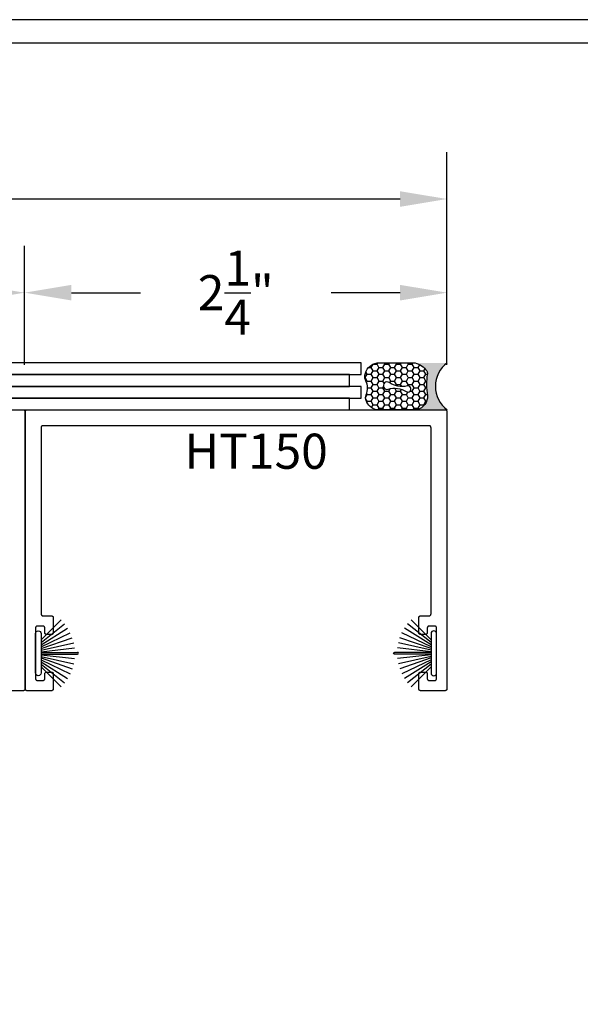
# Model space of a CAD drawing. Units: inches. Extents: x 85.2 to 163.1, y 517.9 to 552.6.
# Drawn here: x 97.3 to 100.3, y 539.8 to 545.1 of the extents above; entities that cross this region are included whole.
import ezdxf

# ---------------------------------------------------------------- set-up
doc = ezdxf.new("R2010")
doc.units = ezdxf.units.IN
doc.header["$LTSCALE"] = 0.5
doc.header["$MEASUREMENT"] = 0
for name, color, linetype in [('Arcadia-Dim', 4, 'Continuous'), ('Arcadia-Profile', 5, 'Continuous'), ('Arcadia-Text', 3, 'Continuous')]:
    doc.layers.add(name, color=color, linetype=linetype)
doc.styles.get("Standard").update_dxf_attribs({"font": 'ARIALN.TTF'})
doc.dimstyles.get("Standard").update_dxf_attribs({"dimscale": 0, "dimtxt": 0.046875, "dimasz": 0.0625, "dimexe": 0.0625, "dimexo": 0.0625, "dimgap": 0.09, "dimtad": 0, "dimtih": 1, "dimtoh": 1, "dimdec": 4, "dimzin": 0, "dimdsep": 46, "dimlunit": 4, "dimtxsty": 'Standard', "dimcen": 0.046875, "dimadec": 0, "dimazin": 0, "dimtfac": 1, "dimtdec": 4, "dimtofl": 0, "dimtmove": 0, "dimatfit": 3, "dimfxl": 1, "dimtolj": 1, "dimtzin": 0, "dimarcsym": 0})

# ---------------------------------------------------------------- blocks, each defined once
blk = doc.blocks.new('Sealant')
at = {"layer": 'Arcadia-Profile'}
h = blk.add_hatch(dxfattribs=at)
h.set_pattern_fill('HONEY', color=256, scale=0.25, style=0)
h.set_pattern_definition([(0, (-20.065434, -16.952442), (0.046875, 0.027063294), [0.03125, -0.0625]), (120, (-20.065434, -16.952442), (-0.046875, 0.027063294), [0.03125, -0.0625]), (60, (-20.065434, -16.952442), (1e-10, 0.054126588), [-0.0625, 0.03125])])
h.paths.add_polyline_path([(-0.1584, 0.2878, 0.197623), (-0.1636, 0.311, 0.178193), (-0.2562, 0.375), (-0.5503, 0.375, 0.095417), (-0.5864, 0.368, 0.320565), (-0.6583, 0.2586, 0.107089), (-0.6516, 0.2329, -0.220053), (-0.6479, 0.1199, 0.197198), (-0.6484, 0.0725, 0.229419), (-0.5691, 0), (-0.2403, 0, 0.343509), (-0.1563, 0.1134, -0.090019)])
h.paths.add_polyline_path([(-0.4633, 0.2177, 0.218543), (-0.3203, 0.1909, -1.514005), (-0.3275, 0.1455, 0.218543), (-0.4718, 0.1645, -1.606584)], flags=16)
blk.add_hatch(color=256, dxfattribs=at).paths.add_polyline_path([(0, 0.375), (-0.2562, 0.375, -0.178193), (-0.1636, 0.311, -0.197623), (-0.1584, 0.2878, 0.090019), (-0.1563, 0.1134, -0.343509), (-0.2403, 0), (0, 0, -0.5)])
for points in [[(-0.6516, 0.2329, -0.107345), (-0.6583, 0.2586, -0.32041), (-0.5864, 0.368, -0.095417), (-0.5503, 0.375), (-0.2562, 0.375, -0.178193), (-0.1636, 0.311, -0.197623), (-0.1584, 0.2878, 0.090019), (-0.1563, 0.1134, -0.343509), (-0.2403, 0), (-0.5691, 0, -0.229419), (-0.6484, 0.0725, -0.197198), (-0.6479, 0.1199, 0.220053)], [(-0.3203, 0.1909, -0.218543), (-0.4633, 0.2177, 1.606584), (-0.4718, 0.1645, -0.218543), (-0.3275, 0.1455, 1.514005)]]:
    blk.add_lwpolyline(points, format="xyb", close=True, dxfattribs=at)
blk.add_arc((0.1406, 0.1875), 0.2344, 126.8699, 233.1301, dxfattribs=at)
blk = doc.blocks.new('*D5')
at = {"layer": 'Arcadia-Dim', "color": 0, "lineweight": -2, "transparency": 16777216}
for p, q in [((95.1105, 543.7614), (95.1105, 543.8568)), ((97.3571, 543.2218), (97.3571, 543.8568)), ((95.3605, 543.6068), (95.7255, 543.6068)), ((97.1071, 543.6068), (96.7421, 543.6068))]:
    blk.add_line(p, q, dxfattribs=at)
at = {"layer": 'Arcadia-Dim', "color": 0, "lineweight": -3, "transparency": 16777216}
for points in [[(95.3605, 543.6484), (95.3605, 543.5651), (95.1105, 543.6068)], [(97.1071, 543.6484), (97.1071, 543.5651), (97.3571, 543.6068)]]:
    blk.add_solid(points, dxfattribs=at)
at = {"layer": 'Defpoints', "lineweight": -3, "transparency": 16777216}
for p in [(97.3571, 543.6068), (95.1105, 543.5114), (97.3571, 542.9718, 0)]:
    blk.add_point(p, dxfattribs=at)
at = {"layer": 'Arcadia-Dim', "color": 0, "transparency": 16777216, "insert": (96.2338, 543.6068), "char_height": 0.1875, "attachment_point": 5}
blk.add_mtext('\\A1;2{\\H1.000000x;\\S1/4;}"', dxfattribs=at)
blk = doc.blocks.new('*D6')
at = {"layer": 'Arcadia-Dim', "color": 0, "lineweight": -2, "transparency": 16777216}
for p, q in [((92.8605, 543.2218), (92.8605, 544.3568)), ((99.6105, 543.2218), (99.6105, 544.3568)), ((93.1105, 544.1068), (95.7281, 544.1068)), ((99.3605, 544.1068), (96.743, 544.1068))]:
    blk.add_line(p, q, dxfattribs=at)
at = {"layer": 'Arcadia-Dim', "color": 0, "lineweight": -3, "transparency": 16777216}
for points in [[(93.1105, 544.1484), (93.1105, 544.0651), (92.8605, 544.1068)], [(99.3605, 544.1484), (99.3605, 544.0651), (99.6105, 544.1068)]]:
    blk.add_solid(points, dxfattribs=at)
at = {"layer": 'Defpoints', "lineweight": -3, "transparency": 16777216}
for p in [(92.8605, 544.1068), (92.8605, 542.9718, 0), (99.6105, 542.9718, 0)]:
    blk.add_point(p, dxfattribs=at)
at = {"layer": 'Arcadia-Dim', "color": 0, "transparency": 16777216, "insert": (96.2355, 544.1068), "char_height": 0.1875, "attachment_point": 5}
blk.add_mtext('\\A1;6{\\H1.000000x;\\S3/4;}"', dxfattribs=at)
blk = doc.blocks.new('B270PILE')
at = {"layer": 'Arcadia-Profile'}
for p, q in [((-0.005, 0.03), (-0.005, 0.225)), ((0.005, 0.03), (0.005, 0.225)), ((-0.0453, 0.03), (-0.1341, 0.1714)), ((-0.0347, 0.03), (-0.1094, 0.185)), ((-0.0252, 0.03), (-0.0833, 0.1959)), ((-0.0165, 0.03), (-0.0561, 0.2037)), ((-0.0081, 0.03), (-0.0282, 0.2084)), ((0.0081, 0.03), (0.0282, 0.2084)), ((0.0165, 0.03), (0.0561, 0.2037)), ((0.0252, 0.03), (0.0833, 0.1959)), ((0.0347, 0.03), (0.1094, 0.185)), ((0.0453, 0.03), (0.1341, 0.1714)), ((-0.0721, 0.03), (-0.1783, 0.1362)), ((-0.0575, 0.03), (-0.1572, 0.155)), ((0.0575, 0.03), (0.1572, 0.155)), ((0.0721, 0.03), (0.1783, 0.1362))]:
    blk.add_line(p, q, dxfattribs=at)
blk.add_lwpolyline([(-0.105, 0, -1), (-0.105, 0.03), (0.105, 0.03, -1), (0.105, 0), (0.105, 0)], format="xyb", close=True, dxfattribs=at)
blk.add_arc((0, 0.225), 0.005, 0, 180, dxfattribs=at)
blk = doc.blocks.new('*D25')
at = {"layer": 'Arcadia-Dim', "color": 0, "lineweight": -2, "transparency": 16777216}
for p, q in [((97.3571, 543.6322), (97.3571, 543.8568)), ((99.6105, 543.6322), (99.6105, 543.8568)), ((97.6071, 543.6068), (97.9755, 543.6068)), ((99.3605, 543.6068), (98.9921, 543.6068))]:
    blk.add_line(p, q, dxfattribs=at)
at = {"layer": 'Arcadia-Dim', "color": 0, "lineweight": -3, "transparency": 16777216}
for points in [[(97.6071, 543.6484), (97.6071, 543.5651), (97.3571, 543.6068)], [(99.3605, 543.6484), (99.3605, 543.5651), (99.6105, 543.6068)]]:
    blk.add_solid(points, dxfattribs=at)
at = {"layer": 'Defpoints', "lineweight": -3, "transparency": 16777216}
for p in [(99.6105, 543.6068), (97.3571, 543.3822, 0), (99.6105, 543.3822, 0)]:
    blk.add_point(p, dxfattribs=at)
at = {"layer": 'Arcadia-Dim', "color": 0, "transparency": 16777216, "insert": (98.4838, 543.6068), "char_height": 0.1875, "attachment_point": 5}
blk.add_mtext('\\A1;2{\\H1.000000x;\\S1/4;}"', dxfattribs=at)

msp = doc.modelspace()

# ---------------------------------------------------------------- linework, layer by layer
at = {"layer": 'Arcadia-Profile', "lineweight": -3, "elevation": 0.03531}
for points in [[(93.41091, 543.23177), (93.41091, 543.16927), (99.15272, 543.16927), (99.15272, 543.23177)], [(93.34818, 543.16927), (93.34818, 543.10677), (99.08999, 543.10677), (99.08999, 543.16927)], [(93.41091, 543.10677), (93.41091, 543.04427), (99.15272, 543.04427), (99.15272, 543.10677)], [(93.34818, 543.04427), (93.34818, 542.98177), (99.08999, 542.98177), (99.08999, 543.04427)], [(99.52552, 542.88677), (99.52551, 542.88729), (99.52546, 542.88782), (99.5254, 542.88833), (99.5253, 542.88885), (99.52518, 542.88936), (99.52503, 542.88986), (99.52485, 542.89035), (99.52465, 542.89084), (99.52443, 542.89131), (99.52418, 542.89177), (99.52391, 542.89222), (99.52361, 542.89265), (99.52329, 542.89306), (99.52295, 542.89346), (99.52259, 542.89384), (99.52221, 542.8942), (99.52181, 542.89454), (99.5214, 542.89486), (99.52097, 542.89516), (99.52052, 542.89543), (99.52006, 542.89568), (99.51959, 542.89591), (99.5191, 542.89611), (99.51861, 542.89628), (99.51811, 542.89643), (99.5176, 542.89655), (99.51708, 542.89665), (99.51656, 542.89672), (99.51604, 542.89676), (99.51552, 542.89677), (97.45552, 542.89677), (97.455, 542.89676), (97.45447, 542.89672), (97.45395, 542.89665), (97.45344, 542.89655), (97.45293, 542.89643), (97.45243, 542.89628), (97.45194, 542.89611), (97.45145, 542.89591), (97.45098, 542.89568), (97.45052, 542.89543), (97.45007, 542.89516), (97.44964, 542.89486), (97.44923, 542.89454), (97.44883, 542.8942), (97.44845, 542.89384), (97.44809, 542.89346), (97.44775, 542.89306), (97.44743, 542.89265), (97.44713, 542.89222), (97.44686, 542.89177), (97.44661, 542.89131), (97.44638, 542.89084), (97.44618, 542.89035), (97.44601, 542.88986), (97.44586, 542.88936), (97.44574, 542.88885), (97.44564, 542.88833), (97.44557, 542.88782), (97.44553, 542.88729), (97.44552, 542.88677), (97.44552, 541.89177), (97.44553, 541.89125), (97.44557, 541.89073), (97.44564, 541.89021), (97.44574, 541.88969), (97.44586, 541.88918), (97.44601, 541.88868), (97.44618, 541.88819), (97.44638, 541.8877), (97.44661, 541.88723), (97.44686, 541.88677), (97.44713, 541.88632), (97.44743, 541.88589), (97.44775, 541.88548), (97.44809, 541.88508), (97.44845, 541.8847), (97.44883, 541.88434), (97.44923, 541.884), (97.44964, 541.88368), (97.45007, 541.88338), (97.45052, 541.88311), (97.45098, 541.88286), (97.45145, 541.88264), (97.45194, 541.88243), (97.45243, 541.88226), (97.45293, 541.88211), (97.45344, 541.88199), (97.45395, 541.88189), (97.45447, 541.88183), (97.455, 541.88178), (97.45552, 541.88177), (97.50052, 541.88177), (97.50104, 541.88176), (97.50156, 541.88172), (97.50208, 541.88165), (97.5026, 541.88155), (97.50311, 541.88143), (97.50361, 541.88128), (97.5041, 541.88111), (97.50459, 541.88091), (97.50506, 541.88068), (97.50552, 541.88043), (97.50597, 541.88016), (97.5064, 541.87986), (97.50681, 541.87954), (97.50721, 541.8792), (97.50759, 541.87884), (97.50795, 541.87846), (97.50829, 541.87806), (97.50861, 541.87765), (97.50891, 541.87722), (97.50918, 541.87677), (97.50943, 541.87631), (97.50965, 541.87584), (97.50985, 541.87535), (97.51003, 541.87486), (97.51018, 541.87436), (97.5103, 541.87385), (97.5104, 541.87333), (97.51046, 541.87282), (97.51051, 541.87229), (97.51052, 541.87177), (97.51052, 541.79177), (97.51051, 541.79125), (97.51046, 541.79073), (97.5104, 541.79021), (97.5103, 541.78969), (97.51018, 541.78918), (97.51003, 541.78868), (97.50985, 541.78819), (97.50965, 541.7877), (97.50943, 541.78723), (97.50918, 541.78677), (97.50891, 541.78632), (97.50861, 541.78589), (97.50829, 541.78548), (97.50795, 541.78508), (97.50759, 541.7847), (97.50721, 541.78434), (97.50681, 541.784), (97.5064, 541.78368), (97.50597, 541.78338), (97.50552, 541.78311), (97.50506, 541.78286), (97.50459, 541.78264), (97.5041, 541.78243), (97.50361, 541.78226), (97.50311, 541.78211), (97.5026, 541.78199), (97.50208, 541.78189), (97.50156, 541.78183), (97.50104, 541.78178), (97.50052, 541.78177), (97.47552, 541.78177), (97.475, 541.78178), (97.47447, 541.78183), (97.47395, 541.78189), (97.47344, 541.78199), (97.47293, 541.78211), (97.47243, 541.78226), (97.47194, 541.78243), (97.47145, 541.78264), (97.47098, 541.78286), (97.47052, 541.78311), (97.47007, 541.78338), (97.46964, 541.78368), (97.46923, 541.784), (97.46883, 541.78434), (97.46845, 541.7847), (97.46809, 541.78508), (97.46775, 541.78548), (97.46743, 541.78589), (97.46713, 541.78632), (97.46686, 541.78677), (97.46661, 541.78723), (97.46638, 541.7877), (97.46618, 541.78819), (97.46601, 541.78868), (97.46586, 541.78918), (97.46574, 541.78969), (97.46564, 541.79021), (97.46557, 541.79073), (97.46553, 541.79125), (97.46552, 541.79177), (97.46552, 541.81677), (97.46551, 541.81729), (97.46546, 541.81782), (97.4654, 541.81833), (97.4653, 541.81885), (97.46518, 541.81936), (97.46503, 541.81986), (97.46485, 541.82035), (97.46465, 541.82084), (97.46443, 541.82131), (97.46418, 541.82177), (97.46391, 541.82222), (97.46361, 541.82265), (97.46329, 541.82306), (97.46295, 541.82346), (97.46259, 541.82384), (97.46221, 541.8242), (97.46181, 541.82454), (97.4614, 541.82486), (97.46097, 541.82516), (97.46052, 541.82543), (97.46006, 541.82568), (97.45959, 541.82591), (97.4591, 541.82611), (97.45861, 541.82628), (97.45811, 541.82643), (97.4576, 541.82655), (97.45708, 541.82665), (97.45656, 541.82672), (97.45604, 541.82676), (97.45552, 541.82677), (97.42552, 541.82677), (97.425, 541.82676), (97.42447, 541.82672), (97.42395, 541.82665), (97.42344, 541.82655), (97.42293, 541.82643), (97.42243, 541.82628), (97.42194, 541.82611), (97.42145, 541.82591), (97.42098, 541.82568), (97.42052, 541.82543), (97.42007, 541.82516), (97.41964, 541.82486), (97.41923, 541.82454), (97.41883, 541.8242), (97.41845, 541.82384), (97.41809, 541.82346), (97.41775, 541.82306), (97.41743, 541.82265), (97.41713, 541.82222), (97.41686, 541.82177), (97.41661, 541.82131), (97.41638, 541.82084), (97.41618, 541.82035), (97.41601, 541.81986), (97.41586, 541.81936), (97.41574, 541.81885), (97.41564, 541.81833), (97.41557, 541.81782), (97.41553, 541.81729), (97.41552, 541.81677), (97.41552, 541.54677), (97.41553, 541.54625), (97.41557, 541.54573), (97.41564, 541.54521), (97.41574, 541.54469), (97.41586, 541.54418), (97.41601, 541.54368), (97.41618, 541.54319), (97.41638, 541.5427), (97.41661, 541.54223), (97.41686, 541.54177), (97.41713, 541.54132), (97.41743, 541.54089), (97.41775, 541.54048), (97.41809, 541.54008), (97.41845, 541.5397), (97.41883, 541.53934), (97.41923, 541.539), (97.41964, 541.53868), (97.42007, 541.53838), (97.42052, 541.53811), (97.42098, 541.53786), (97.42145, 541.53764), (97.42194, 541.53743), (97.42243, 541.53726), (97.42293, 541.53711), (97.42344, 541.53699), (97.42395, 541.53689), (97.42447, 541.53683), (97.425, 541.53678), (97.42552, 541.53677), (97.45552, 541.53677), (97.45604, 541.53678), (97.45656, 541.53683), (97.45708, 541.53689), (97.4576, 541.53699), (97.45811, 541.53711), (97.45861, 541.53726), (97.4591, 541.53743), (97.45959, 541.53764), (97.46006, 541.53786), (97.46052, 541.53811), (97.46097, 541.53838), (97.4614, 541.53868), (97.46181, 541.539), (97.46221, 541.53934), (97.46259, 541.5397), (97.46295, 541.54008), (97.46329, 541.54048), (97.46361, 541.54089), (97.46391, 541.54132), (97.46418, 541.54177), (97.46443, 541.54223), (97.46465, 541.5427), (97.46485, 541.54319), (97.46503, 541.54368), (97.46518, 541.54418), (97.4653, 541.54469), (97.4654, 541.54521), (97.46546, 541.54573), (97.46551, 541.54625), (97.46552, 541.54677), (97.46552, 541.57177), (97.46553, 541.57229), (97.46557, 541.57282), (97.46564, 541.57333), (97.46574, 541.57385), (97.46586, 541.57436), (97.46601, 541.57486), (97.46618, 541.57535), (97.46638, 541.57584), (97.46661, 541.57631), (97.46686, 541.57677), (97.46713, 541.57722), (97.46743, 541.57765), (97.46775, 541.57806), (97.46809, 541.57846), (97.46845, 541.57884), (97.46883, 541.5792), (97.46923, 541.57954), (97.46964, 541.57986), (97.47007, 541.58016), (97.47052, 541.58043), (97.47098, 541.58068), (97.47145, 541.58091), (97.47194, 541.58111), (97.47243, 541.58128), (97.47293, 541.58143), (97.47344, 541.58155), (97.47395, 541.58165), (97.47447, 541.58172), (97.475, 541.58176), (97.47552, 541.58177), (97.50052, 541.58177), (97.50104, 541.58176), (97.50156, 541.58172), (97.50208, 541.58165), (97.5026, 541.58155), (97.50311, 541.58143), (97.50361, 541.58128), (97.5041, 541.58111), (97.50459, 541.58091), (97.50506, 541.58068), (97.50552, 541.58043), (97.50597, 541.58016), (97.5064, 541.57986), (97.50681, 541.57954), (97.50721, 541.5792), (97.50759, 541.57884), (97.50795, 541.57846), (97.50829, 541.57806), (97.50861, 541.57765), (97.50891, 541.57722), (97.50918, 541.57677), (97.50943, 541.57631), (97.50965, 541.57584), (97.50985, 541.57535), (97.51003, 541.57486), (97.51018, 541.57436), (97.5103, 541.57385), (97.5104, 541.57333), (97.51046, 541.57282), (97.51051, 541.57229), (97.51052, 541.57177), (97.51052, 541.49177), (97.51051, 541.49125), (97.51046, 541.49073), (97.5104, 541.49021), (97.5103, 541.48969), (97.51018, 541.48918), (97.51003, 541.48868), (97.50985, 541.48819), (97.50965, 541.4877), (97.50943, 541.48723), (97.50918, 541.48677), (97.50891, 541.48632), (97.50861, 541.48589), (97.50829, 541.48548), (97.50795, 541.48508), (97.50759, 541.4847), (97.50721, 541.48434), (97.50681, 541.484), (97.5064, 541.48368), (97.50597, 541.48338), (97.50552, 541.48311), (97.50506, 541.48286), (97.50459, 541.48264), (97.5041, 541.48243), (97.50361, 541.48226), (97.50311, 541.48211), (97.5026, 541.48199), (97.50208, 541.48189), (97.50156, 541.48183), (97.50104, 541.48178), (97.50052, 541.48177), (97.37052, 541.48177), (97.37, 541.48178), (97.36947, 541.48183), (97.36895, 541.48189), (97.36844, 541.48199), (97.36793, 541.48211), (97.36743, 541.48226), (97.36694, 541.48243), (97.36645, 541.48264), (97.36598, 541.48286), (97.36552, 541.48311), (97.36507, 541.48338), (97.36464, 541.48368), (97.36423, 541.484), (97.36383, 541.48434), (97.36345, 541.4847), (97.36309, 541.48508), (97.36275, 541.48548), (97.36243, 541.48589), (97.36213, 541.48632), (97.36186, 541.48677), (97.36161, 541.48723), (97.36138, 541.4877), (97.36118, 541.48819), (97.36101, 541.48868), (97.36086, 541.48918), (97.36074, 541.48969), (97.36064, 541.49021), (97.36057, 541.49073), (97.36053, 541.49125), (97.36052, 541.49177), (97.36052, 542.97177), (97.36053, 542.97229), (97.36057, 542.97282), (97.36064, 542.97333), (97.36074, 542.97385), (97.36086, 542.97436), (97.36101, 542.97486), (97.36118, 542.97535), (97.36138, 542.97584), (97.36161, 542.97631), (97.36186, 542.97677), (97.36213, 542.97722), (97.36243, 542.97765), (97.36275, 542.97806), (97.36309, 542.97846), (97.36345, 542.97884), (97.36383, 542.9792), (97.36423, 542.97954), (97.36464, 542.97986), (97.36507, 542.98016), (97.36552, 542.98043), (97.36598, 542.98068), (97.36645, 542.98091), (97.36694, 542.98111), (97.36743, 542.98128), (97.36793, 542.98143), (97.36844, 542.98155), (97.36895, 542.98165), (97.36947, 542.98172), (97.37, 542.98176), (97.37052, 542.98177), (99.60052, 542.98177), (99.60104, 542.98176), (99.60156, 542.98172), (99.60208, 542.98165), (99.6026, 542.98155), (99.60311, 542.98143), (99.60361, 542.98128), (99.6041, 542.98111), (99.60459, 542.98091), (99.60506, 542.98068), (99.60552, 542.98043), (99.60597, 542.98016), (99.6064, 542.97986), (99.60681, 542.97954), (99.60721, 542.9792), (99.60759, 542.97884), (99.60795, 542.97846), (99.60829, 542.97806), (99.60861, 542.97765), (99.60891, 542.97722), (99.60918, 542.97677), (99.60943, 542.97631), (99.60965, 542.97584), (99.60985, 542.97535), (99.61003, 542.97486), (99.61018, 542.97436), (99.6103, 542.97385), (99.6104, 542.97333), (99.61046, 542.97282), (99.61051, 542.97229), (99.61052, 542.97177), (99.61052, 541.49177), (99.61051, 541.49125), (99.61046, 541.49073), (99.6104, 541.49021), (99.6103, 541.48969), (99.61018, 541.48918), (99.61003, 541.48868), (99.60985, 541.48819), (99.60965, 541.4877), (99.60943, 541.48723), (99.60918, 541.48677), (99.60891, 541.48632), (99.60861, 541.48589), (99.60829, 541.48548), (99.60795, 541.48508), (99.60759, 541.4847), (99.60721, 541.48434), (99.60681, 541.484), (99.6064, 541.48368), (99.60597, 541.48338), (99.60552, 541.48311), (99.60506, 541.48286), (99.60459, 541.48264), (99.6041, 541.48243), (99.60361, 541.48226), (99.60311, 541.48211), (99.6026, 541.48199), (99.60208, 541.48189), (99.60156, 541.48183), (99.60104, 541.48178), (99.60052, 541.48177), (99.47052, 541.48177), (99.47, 541.48178), (99.46947, 541.48183), (99.46895, 541.48189), (99.46844, 541.48199), (99.46793, 541.48211), (99.46743, 541.48226), (99.46694, 541.48243), (99.46645, 541.48264), (99.46598, 541.48286), (99.46552, 541.48311), (99.46507, 541.48338), (99.46464, 541.48368), (99.46423, 541.484), (99.46383, 541.48434), (99.46345, 541.4847), (99.46309, 541.48508), (99.46275, 541.48548), (99.46243, 541.48589), (99.46213, 541.48632), (99.46186, 541.48677), (99.46161, 541.48723), (99.46138, 541.4877), (99.46118, 541.48819), (99.46101, 541.48868), (99.46086, 541.48918), (99.46074, 541.48969), (99.46064, 541.49021), (99.46057, 541.49073), (99.46053, 541.49125), (99.46052, 541.49177), (99.46052, 541.57177), (99.46053, 541.57229), (99.46057, 541.57282), (99.46064, 541.57333), (99.46074, 541.57385), (99.46086, 541.57436), (99.46101, 541.57486), (99.46118, 541.57535), (99.46138, 541.57584), (99.46161, 541.57631), (99.46186, 541.57677), (99.46213, 541.57722), (99.46243, 541.57765), (99.46275, 541.57806), (99.46309, 541.57846), (99.46345, 541.57884), (99.46383, 541.5792), (99.46423, 541.57954), (99.46464, 541.57986), (99.46507, 541.58016), (99.46552, 541.58043), (99.46598, 541.58068), (99.46645, 541.58091), (99.46694, 541.58111), (99.46743, 541.58128), (99.46793, 541.58143), (99.46844, 541.58155), (99.46895, 541.58165), (99.46947, 541.58172), (99.47, 541.58176), (99.47052, 541.58177), (99.49552, 541.58177), (99.49604, 541.58176), (99.49656, 541.58172), (99.49708, 541.58165), (99.4976, 541.58155), (99.49811, 541.58143), (99.49861, 541.58128), (99.4991, 541.58111), (99.49959, 541.58091), (99.50006, 541.58068), (99.50052, 541.58043), (99.50097, 541.58016), (99.5014, 541.57986), (99.50181, 541.57954), (99.50221, 541.5792), (99.50259, 541.57884), (99.50295, 541.57846), (99.50329, 541.57806), (99.50361, 541.57765), (99.50391, 541.57722), (99.50418, 541.57677), (99.50443, 541.57631), (99.50465, 541.57584), (99.50485, 541.57535), (99.50503, 541.57486), (99.50518, 541.57436), (99.5053, 541.57385), (99.5054, 541.57333), (99.50546, 541.57282), (99.50551, 541.57229), (99.50552, 541.57177), (99.50552, 541.54677), (99.50553, 541.54625), (99.50557, 541.54573), (99.50564, 541.54521), (99.50574, 541.54469), (99.50586, 541.54418), (99.50601, 541.54368), (99.50618, 541.54319), (99.50638, 541.5427), (99.50661, 541.54223), (99.50686, 541.54177), (99.50713, 541.54132), (99.50743, 541.54089), (99.50775, 541.54048), (99.50809, 541.54008), (99.50845, 541.5397), (99.50883, 541.53934), (99.50923, 541.539), (99.50964, 541.53868), (99.51007, 541.53838), (99.51052, 541.53811), (99.51098, 541.53786), (99.51145, 541.53764), (99.51194, 541.53743), (99.51243, 541.53726), (99.51293, 541.53711), (99.51344, 541.53699), (99.51395, 541.53689), (99.51447, 541.53683), (99.515, 541.53678), (99.51552, 541.53677), (99.54552, 541.53677), (99.54604, 541.53678), (99.54656, 541.53683), (99.54708, 541.53689), (99.5476, 541.53699), (99.54811, 541.53711), (99.54861, 541.53726), (99.5491, 541.53743), (99.54959, 541.53764), (99.55006, 541.53786), (99.55052, 541.53811), (99.55097, 541.53838), (99.5514, 541.53868), (99.55181, 541.539), (99.55221, 541.53934), (99.55259, 541.5397), (99.55295, 541.54008), (99.55329, 541.54048), (99.55361, 541.54089), (99.55391, 541.54132), (99.55418, 541.54177), (99.55443, 541.54223), (99.55465, 541.5427), (99.55485, 541.54319), (99.55503, 541.54368), (99.55518, 541.54418), (99.5553, 541.54469), (99.5554, 541.54521), (99.55546, 541.54573), (99.55551, 541.54625), (99.55552, 541.54677), (99.55552, 541.81677), (99.55551, 541.81729), (99.55546, 541.81782), (99.5554, 541.81833), (99.5553, 541.81885), (99.55518, 541.81936), (99.55503, 541.81986), (99.55485, 541.82035), (99.55465, 541.82084), (99.55443, 541.82131), (99.55418, 541.82177), (99.55391, 541.82222), (99.55361, 541.82265), (99.55329, 541.82306), (99.55295, 541.82346), (99.55259, 541.82384), (99.55221, 541.8242), (99.55181, 541.82454), (99.5514, 541.82486), (99.55097, 541.82516), (99.55052, 541.82543), (99.55006, 541.82568), (99.54959, 541.82591), (99.5491, 541.82611), (99.54861, 541.82628), (99.54811, 541.82643), (99.5476, 541.82655), (99.54708, 541.82665), (99.54656, 541.82672), (99.54604, 541.82676), (99.54552, 541.82677), (99.51552, 541.82677), (99.515, 541.82676), (99.51447, 541.82672), (99.51395, 541.82665), (99.51344, 541.82655), (99.51293, 541.82643), (99.51243, 541.82628), (99.51194, 541.82611), (99.51145, 541.82591), (99.51098, 541.82568), (99.51052, 541.82543), (99.51007, 541.82516), (99.50964, 541.82486), (99.50923, 541.82454), (99.50883, 541.8242), (99.50845, 541.82384), (99.50809, 541.82346), (99.50775, 541.82306), (99.50743, 541.82265), (99.50713, 541.82222), (99.50686, 541.82177), (99.50661, 541.82131), (99.50638, 541.82084), (99.50618, 541.82035), (99.50601, 541.81986), (99.50586, 541.81936), (99.50574, 541.81885), (99.50564, 541.81833), (99.50557, 541.81782), (99.50553, 541.81729), (99.50552, 541.81677), (99.50552, 541.79177), (99.50551, 541.79125), (99.50546, 541.79073), (99.5054, 541.79021), (99.5053, 541.78969), (99.50518, 541.78918), (99.50503, 541.78868), (99.50485, 541.78819), (99.50465, 541.7877), (99.50443, 541.78723), (99.50418, 541.78677), (99.50391, 541.78632), (99.50361, 541.78589), (99.50329, 541.78548), (99.50295, 541.78508), (99.50259, 541.7847), (99.50221, 541.78434), (99.50181, 541.784), (99.5014, 541.78368), (99.50097, 541.78338), (99.50052, 541.78311), (99.50006, 541.78286), (99.49959, 541.78264), (99.4991, 541.78243), (99.49861, 541.78226), (99.49811, 541.78211), (99.4976, 541.78199), (99.49708, 541.78189), (99.49656, 541.78183), (99.49604, 541.78178), (99.49552, 541.78177), (99.47052, 541.78177), (99.47, 541.78178), (99.46947, 541.78183), (99.46895, 541.78189), (99.46844, 541.78199), (99.46793, 541.78211), (99.46743, 541.78226), (99.46694, 541.78243), (99.46645, 541.78264), (99.46598, 541.78286), (99.46552, 541.78311), (99.46507, 541.78338), (99.46464, 541.78368), (99.46423, 541.784), (99.46383, 541.78434), (99.46345, 541.7847), (99.46309, 541.78508), (99.46275, 541.78548), (99.46243, 541.78589), (99.46213, 541.78632), (99.46186, 541.78677), (99.46161, 541.78723), (99.46138, 541.7877), (99.46118, 541.78819), (99.46101, 541.78868), (99.46086, 541.78918), (99.46074, 541.78969), (99.46064, 541.79021), (99.46057, 541.79073), (99.46053, 541.79125), (99.46052, 541.79177), (99.46052, 541.87177), (99.46053, 541.87229), (99.46057, 541.87282), (99.46064, 541.87333), (99.46074, 541.87385), (99.46086, 541.87436), (99.46101, 541.87486), (99.46118, 541.87535), (99.46138, 541.87584), (99.46161, 541.87631), (99.46186, 541.87677), (99.46213, 541.87722), (99.46243, 541.87765), (99.46275, 541.87806), (99.46309, 541.87846), (99.46345, 541.87884), (99.46383, 541.8792), (99.46423, 541.87954), (99.46464, 541.87986), (99.46507, 541.88016), (99.46552, 541.88043), (99.46598, 541.88068), (99.46645, 541.88091), (99.46694, 541.88111), (99.46743, 541.88128), (99.46793, 541.88143), (99.46844, 541.88155), (99.46895, 541.88165), (99.46947, 541.88172), (99.47, 541.88176), (99.47052, 541.88177), (99.51552, 541.88177), (99.51604, 541.88178), (99.51656, 541.88183), (99.51708, 541.88189), (99.5176, 541.88199), (99.51811, 541.88211), (99.51861, 541.88226), (99.5191, 541.88243), (99.51959, 541.88264), (99.52006, 541.88286), (99.52052, 541.88311), (99.52097, 541.88338), (99.5214, 541.88368), (99.52181, 541.884), (99.52221, 541.88434), (99.52259, 541.8847), (99.52295, 541.88508), (99.52329, 541.88548), (99.52361, 541.88589), (99.52391, 541.88632), (99.52418, 541.88677), (99.52443, 541.88723), (99.52465, 541.8877), (99.52485, 541.88819), (99.52503, 541.88868), (99.52518, 541.88918), (99.5253, 541.88969), (99.5254, 541.89021), (99.52546, 541.89073), (99.52551, 541.89125), (99.52552, 541.89177)]]:
    msp.add_lwpolyline(points, close=True, dxfattribs=at)
msp.add_lwpolyline([(95.12052, 542.98177), (97.35052, 542.98177), (97.35104, 542.98176), (97.35156, 542.98172), (97.35208, 542.98165), (97.3526, 542.98155), (97.35311, 542.98143), (97.35361, 542.98128), (97.3541, 542.98111), (97.35459, 542.98091), (97.35506, 542.98068), (97.35552, 542.98043), (97.35597, 542.98016), (97.3564, 542.97986), (97.35681, 542.97954), (97.35721, 542.9792), (97.35759, 542.97884), (97.35795, 542.97846), (97.35829, 542.97806), (97.35861, 542.97765), (97.35891, 542.97722), (97.35918, 542.97677), (97.35943, 542.97631), (97.35965, 542.97584), (97.35985, 542.97535), (97.36003, 542.97486), (97.36018, 542.97436), (97.3603, 542.97385), (97.3604, 542.97333), (97.36046, 542.97282), (97.36051, 542.97229), (97.36052, 542.97177), (97.36052, 541.49177), (97.36051, 541.49125), (97.36046, 541.49073), (97.3604, 541.49021), (97.3603, 541.48969), (97.36018, 541.48918), (97.36003, 541.48868), (97.35985, 541.48819), (97.35965, 541.4877), (97.35943, 541.48723), (97.35918, 541.48677), (97.35891, 541.48632), (97.35861, 541.48589), (97.35829, 541.48548), (97.35795, 541.48508), (97.35759, 541.4847), (97.35721, 541.48434), (97.35681, 541.484), (97.3564, 541.48368), (97.35597, 541.48338), (97.35552, 541.48311), (97.35506, 541.48286), (97.35459, 541.48264), (97.3541, 541.48243), (97.35361, 541.48226), (97.35311, 541.48211), (97.3526, 541.48199), (97.35208, 541.48189), (97.35156, 541.48183), (97.35104, 541.48178), (97.35052, 541.48177), (97.22052, 541.48177)], dxfattribs=at)
at = {"layer": 'Defpoints', "lineweight": -3}
for points in [[(116.20118, 545.06408), (85.20118, 545.06408), (85.20118, 517.9003), (116.20118, 517.9003)], [(116.07618, 544.93908), (85.32618, 544.93908), (85.32618, 518.0253), (116.07618, 518.0253)]]:
    msp.add_lwpolyline(points, close=True, dxfattribs=at)

# ---------------------------------------------------------------- block references
at = {"layer": 'Arcadia-Profile', "lineweight": -3, "xscale": 0.6666666666666666, "yscale": 0.6666666666666666, "zscale": 0.6666666666666666}
msp.add_blockref('Sealant', (99.61169, 542.98177, 0.03531), dxfattribs=at)
at = {"layer": 'Arcadia-Profile', "rotation": 270}
msp.add_blockref('B270PILE', (97.41552, 541.68177, 0.03531), dxfattribs=at)
at = {"layer": 'Arcadia-Profile', "xscale": -1, "rotation": 90}
msp.add_blockref('B270PILE', (99.55552, 541.68177, 0.03531), dxfattribs=at)

# ---------------------------------------------------------------- texts
at = {"layer": 'Arcadia-Text', "lineweight": -3}
msp.add_text('HT150', height=0.1875, dxfattribs=at).set_placement((98.20965, 542.66663, 0.03531))

# ---------------------------------------------------------------- dimensions: what is measured, and where the dimension line sits
at = {"layer": 'Arcadia-Dim'}
for base, p1, p2, picture, middle in [((92.86052, 544.10677, 0.03531), (99.61052, 542.97177, 0.03531), (92.86052, 542.97177, 0.03531), '*D6', (96.23552, 544.10677, 0.03531)), ((97.35712, 543.60677, 0.03531), (95.11052, 543.51136, 0.03531), (97.35712, 542.97177, 0.03531), '*D5', (96.23382, 543.60677, 0.03531)), ((99.61052, 543.60677, 0.03531), (97.35712, 543.38223, 0.03531), (99.61052, 543.38223, 0.03531), '*D25', (98.48382, 543.60677, 0.03531))]:
    dim = msp.add_linear_dim(base=base, p1=p1, p2=p2, dimstyle='Standard', override={"dimscale": 4}, dxfattribs=at)
    dim.commit()
    dim.dimension.update_dxf_attribs({"geometry": picture, "text_midpoint": middle})

doc.saveas('drawing.dxf')
